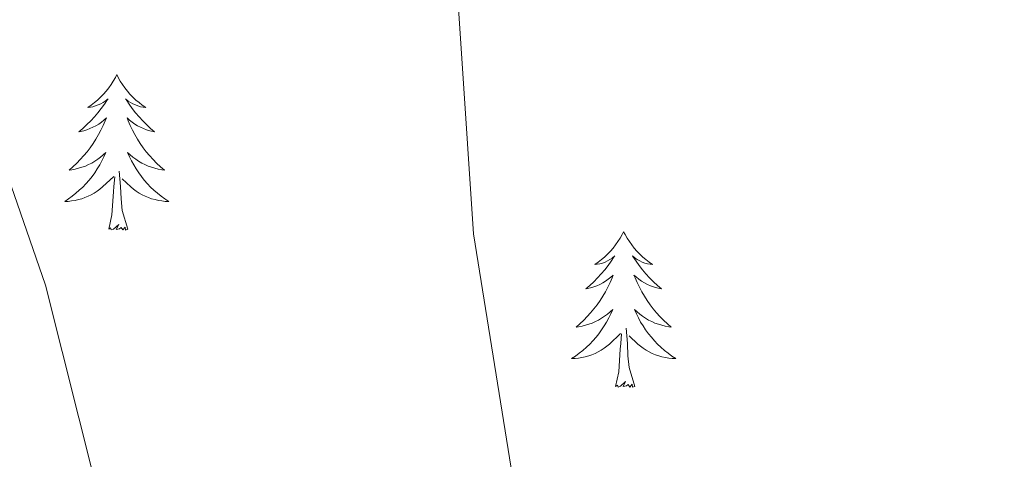
# Model space of a CAD drawing. Units: metres. Extents: x 613465 to 617969, y 4724341 to 4727386.
# Drawn here: x 615141 to 615216, y 4725530 to 4725564 of the extents above; entities that cross this region are included whole.
import ezdxf

# ---------------------------------------------------------------- set-up
doc = ezdxf.new("R2010")
doc.units = ezdxf.units.M
doc.header["$MEASUREMENT"] = 0
doc.layers.add('Level 36', color=19, linetype='Continuous', lineweight=40)
doc.layers.add('Level 5', color=36, linetype='Continuous', lineweight=0)

msp = doc.modelspace()

# ---------------------------------------------------------------- linework, layer by layer
at = {"layer": 'Level 36', "color": 92, "linetype": 'Continuous', "lineweight": 0}
for points in [[(615148.2699999996, 4725559.76, 0.01), (615148.1600000001, 4725559.540000001, 0.01), (615148, 4725559.26, 0.01), (615147.8299999982, 4725559, 0.01), (615147.6499999985, 4725558.74, 0.01), (615147.4600000009, 4725558.49, 0.01), (615147.25, 4725558.26, 0.01), (615147.0300000012, 4725558.029999999, 0.01), (615146.8000000007, 4725557.810000001, 0.01), (615146.5599999987, 4725557.609999999, 0.01), (615146.3099999987, 4725557.42, 0.01), (615146.0500000007, 4725557.24, 0.01), (615146.25, 4725557.26, 0.01), (615146.4499999993, 4725557.300000001, 0.01), (615146.6499999985, 4725557.359999999, 0.01), (615146.8500000015, 4725557.43, 0.01), (615147.0399999991, 4725557.51, 0.01), (615147.2199999988, 4725557.609999999, 0.01), (615147.3900000006, 4725557.720000001, 0.01), (615147.6000000015, 4725557.91, 0.01), (615147.5500000007, 4725557.85, 0.01), (615147.3200000003, 4725557.5, 0.01), (615147.0799999982, 4725557.17, 0.01), (615146.8200000003, 4725556.84, 0.01), (615146.5599999987, 4725556.529999999, 0.01), (615146.2800000012, 4725556.220000001, 0.01), (615145.9800000004, 4725555.93, 0.01), (615145.6799999997, 4725555.640000001, 0.01), (615145.370000001, 4725555.369999999, 0.01), (615145.4899999984, 4725555.4, 0.01), (615145.7399999984, 4725555.449999999, 0.01), (615145.9800000004, 4725555.529999999, 0.01), (615146.2199999988, 4725555.619999999, 0.01), (615146.4499999993, 4725555.720000001, 0.01), (615146.6700000018, 4725555.84, 0.01), (615146.8900000006, 4725555.970000001, 0.01), (615147.0899999999, 4725556.109999999, 0.01), (615147.2899999991, 4725556.27, 0.01), (615147.4800000004, 4725556.439999999, 0.01), (615147.3900000006, 4725556.220000001, 0.01), (615147.2300000004, 4725555.859999999, 0.01), (615147.0599999987, 4725555.5, 0.01), (615146.879999999, 4725555.16, 0.01), (615146.6799999997, 4725554.82, 0.01), (615146.4699999988, 4725554.48, 0.01), (615146.2399999984, 4725554.16, 0.01), (615146, 4725553.85, 0.01), (615145.75, 4725553.550000001, 0.01), (615145.4800000004, 4725553.26, 0.01), (615145.2100000009, 4725552.970000001, 0.01), (615144.9200000018, 4725552.699999999, 0.01), (615144.629999999, 4725552.449999999, 0.01), (615144.8200000003, 4725552.470000001, 0.01), (615145.0899999999, 4725552.52, 0.01), (615145.3500000015, 4725552.58, 0.01), (615145.6099999994, 4725552.66, 0.01), (615145.870000001, 4725552.75, 0.01), (615146.1099999994, 4725552.859999999, 0.01), (615146.3599999994, 4725552.98, 0.01), (615146.5899999999, 4725553.119999999, 0.01), (615146.8099999987, 4725553.27, 0.01), (615147.0300000012, 4725553.439999999, 0.01), (615147.2399999984, 4725553.609999999, 0.01), (615147.4299999997, 4725553.800000001, 0.01), (615147.2899999991, 4725553.470000001, 0.01)], [(615148.2699999996, 4725559.76, 0.01), (615148.379999999, 4725559.540000001, 0.01), (615148.5300000012, 4725559.26, 0.01), (615148.6999999993, 4725559, 0.01), (615148.879999999, 4725558.74, 0.01), (615149.0799999982, 4725558.49, 0.01), (615149.2800000012, 4725558.26, 0.01), (615149.5, 4725558.029999999, 0.01), (615149.7300000004, 4725557.810000001, 0.01), (615149.9699999988, 4725557.609999999, 0.01), (615150.2199999988, 4725557.42, 0.01), (615150.4800000004, 4725557.24, 0.01), (615150.2800000012, 4725557.26, 0.01), (615150.0799999982, 4725557.300000001, 0.01), (615149.879999999, 4725557.359999999, 0.01), (615149.6900000013, 4725557.43, 0.01), (615149.5, 4725557.51, 0.01), (615149.3200000003, 4725557.609999999, 0.01), (615149.1400000006, 4725557.720000001, 0.01), (615148.9400000013, 4725557.91, 0.01), (615148.9800000004, 4725557.85, 0.01), (615149.2100000009, 4725557.5, 0.01), (615149.4499999993, 4725557.17, 0.01), (615149.7100000009, 4725556.84, 0.01), (615149.9800000004, 4725556.529999999, 0.01), (615150.2600000016, 4725556.220000001, 0.01), (615150.5500000007, 4725555.93, 0.01), (615150.8500000015, 4725555.640000001, 0.01), (615151.1600000001, 4725555.369999999, 0.01), (615151.0399999991, 4725555.4, 0.01), (615150.8000000007, 4725555.449999999, 0.01), (615150.5500000007, 4725555.529999999, 0.01), (615150.3200000003, 4725555.619999999, 0.01), (615150.0899999999, 4725555.720000001, 0.01), (615149.8599999994, 4725555.84, 0.01), (615149.6499999985, 4725555.970000001, 0.01), (615149.4400000013, 4725556.109999999, 0.01), (615149.2399999984, 4725556.27, 0.01), (615149.0599999987, 4725556.439999999, 0.01), (615149.1400000006, 4725556.220000001, 0.01), (615149.3000000007, 4725555.859999999, 0.01), (615149.4699999988, 4725555.5, 0.01), (615149.6600000001, 4725555.16, 0.01), (615149.8599999994, 4725554.82, 0.01), (615150.0700000003, 4725554.48, 0.01), (615150.3000000007, 4725554.16, 0.01), (615150.5300000012, 4725553.85, 0.01), (615150.7800000012, 4725553.550000001, 0.01), (615151.0500000007, 4725553.26, 0.01), (615151.3200000003, 4725552.970000001, 0.01), (615151.6099999994, 4725552.699999999, 0.01), (615151.9100000001, 4725552.449999999, 0.01), (615151.7100000009, 4725552.470000001, 0.01), (615151.4400000013, 4725552.52, 0.01), (615151.1799999997, 4725552.58, 0.01), (615150.9200000018, 4725552.66, 0.01), (615150.6700000018, 4725552.75, 0.01), (615150.4200000018, 4725552.859999999, 0.01), (615150.1799999997, 4725552.98, 0.01), (615149.9400000013, 4725553.119999999, 0.01), (615149.7199999988, 4725553.27, 0.01), (615149.5, 4725553.439999999, 0.01), (615149.3000000007, 4725553.609999999, 0.01), (615149.1000000015, 4725553.800000001, 0.01), (615149.2399999984, 4725553.470000001, 0.01)], [(615147.2860948518, 4725553.471917175, 0.01), (615147.1360448003, 4725553.151947387, 0.01), (615146.9659965821, 4725552.84197882, 0.01), (615146.7759498879, 4725552.53201117, 0.01), (615146.5859053321, 4725552.24204413, 0.01), (615146.3758626059, 4725551.952078007, 0.01), (615146.1458217129, 4725551.672112186, 0.01), (615145.9157832563, 4725551.402147282, 0.01), (615145.6657466367, 4725551.142182989, 0.01), (615145.4057124555, 4725550.902218694, 0.01), (615145.1356807165, 4725550.672255319, 0.01), (615144.8656514175, 4725550.44229194, 0.01), (615144.5756242573, 4725550.242328867, 0.01), (615144.2856004536, 4725550.042364879, 0.01), (615144.545594044, 4725550.052340465, 0.01), (615144.8155903816, 4725550.082315136, 0.01), (615145.0755894668, 4725550.122289192, 0.01), (615145.3355912976, 4725550.182262948, 0.01), (615145.5855961815, 4725550.252236092, 0.01), (615145.8356035054, 4725550.342208929, 0.01), (615146.0756135732, 4725550.442181462, 0.01), (615146.3156260885, 4725550.552153997, 0.01), (615146.5456416495, 4725550.682126224, 0.01), (615146.775659658, 4725550.832098758, 0.01), (615146.985680107, 4725550.992071293, 0.01), (615147.1857029945, 4725551.16204413, 0.01), (615148.0358137749, 4725551.96192633, 0.01)], [(615149.236036256, 4725553.471739555, 0.01), (615149.3959767446, 4725553.151741691, 0.01), (615149.5659181513, 4725552.841742301, 0.01), (615149.7458607741, 4725552.531741386, 0.01), (615149.9458043128, 4725552.24173864, 0.01), (615150.1557487734, 4725551.95173406, 0.01), (615150.3756947555, 4725551.671727957, 0.01), (615150.6156419553, 4725551.401720328, 0.01), (615150.8555903807, 4725551.141711174, 0.01), (615151.1155409403, 4725550.901700187, 0.01), (615151.3854930252, 4725550.671687674, 0.01), (615151.6654466391, 4725550.441673635, 0.01), (615151.9554023854, 4725550.241658071, 0.01), (615152.2453611866, 4725550.041641591, 0.01), (615151.9753706492, 4725550.05166509, 0.01), (615151.7153828554, 4725550.081687674, 0.01), (615151.4553978071, 4725550.121709341, 0.01), (615151.1954152025, 4725550.181730093, 0.01), (615150.9354350418, 4725550.251749625, 0.01), (615150.6854576245, 4725550.341767939, 0.01), (615150.4454823434, 4725550.441784723, 0.01), (615150.2055092007, 4725550.551800592, 0.01), (615149.9755384997, 4725550.68181463, 0.01), (615149.7555699311, 4725550.831827447, 0.01), (615149.5456032008, 4725550.991838742, 0.01), (615149.3356382959, 4725551.161848508, 0.01), (615148.6757640317, 4725551.781876888, 0.01)], [(615149.120000001, 4725547.91, 0.01), (615148.6900000013, 4725549.35, 0.01), (615148.6000000015, 4725550.25, 0.01), (615148.5500000007, 4725551.199999999, 0.01), (615148.4499999993, 4725552.359999999, 0.01)], [(615147.6499999985, 4725547.91, 0.01), (615147.8900000006, 4725549.029999999, 0.01), (615148.0100000016, 4725550.77, 0.01), (615148.0500000007, 4725551.199999999, 0.01), (615148.120000001, 4725551.92, 0.01)], [(615149.120000001, 4725547.91, 0.01), (615148.9400000013, 4725547.84, 0.01), (615148.9200000018, 4725548.08, 0.01), (615148.7399999984, 4725547.859999999, 0.01), (615148.6099999994, 4725548.060000001, 0.01), (615148.4899999984, 4725547.949999999, 0.01), (615148.2199999988, 4725547.9, 0.01), (615148.4200000018, 4725548.290000001, 0.01), (615148.0300000012, 4725547.91, 0.01), (615147.8500000015, 4725547.859999999, 0.01), (615147.8000000007, 4725548.02, 0.01), (615147.6499999985, 4725547.91, 0.01)], [(615187.0300000012, 4725547.73, 0.01), (615186.9200000018, 4725547.52, 0.01), (615186.7699999996, 4725547.24, 0.01), (615186.6000000015, 4725546.970000001, 0.01), (615186.4200000018, 4725546.720000001, 0.01), (615186.2199999988, 4725546.470000001, 0.01), (615186.0199999996, 4725546.23, 0.01), (615185.8000000007, 4725546, 0.01), (615185.5700000003, 4725545.790000001, 0.01), (615185.3299999982, 4725545.59, 0.01), (615185.0799999982, 4725545.4, 0.01), (615184.8200000003, 4725545.220000001, 0.01), (615185.0100000016, 4725545.24, 0.01), (615185.2199999988, 4725545.279999999, 0.01), (615185.4200000018, 4725545.33, 0.01), (615185.6099999994, 4725545.4, 0.01), (615185.8000000007, 4725545.49, 0.01), (615185.9800000004, 4725545.59, 0.01), (615186.1600000001, 4725545.699999999, 0.01), (615186.3599999994, 4725545.890000001, 0.01), (615186.3200000003, 4725545.82, 0.01), (615186.0899999999, 4725545.48, 0.01), (615185.8500000015, 4725545.140000001, 0.01), (615185.5899999999, 4725544.82, 0.01), (615185.3200000003, 4725544.5, 0.01), (615185.0399999991, 4725544.199999999, 0.01), (615184.75, 4725543.9, 0.01), (615184.4499999993, 4725543.619999999, 0.01), (615184.129999999, 4725543.35, 0.01), (615184.2600000016, 4725543.369999999, 0.01), (615184.5, 4725543.43, 0.01), (615184.75, 4725543.5, 0.01), (615184.9800000004, 4725543.59, 0.01), (615185.2100000009, 4725543.689999999, 0.01), (615185.4400000013, 4725543.810000001, 0.01), (615185.6499999985, 4725543.939999999, 0.01), (615185.8599999994, 4725544.09, 0.01), (615186.0599999987, 4725544.24, 0.01), (615186.2399999984, 4725544.41, 0.01), (615186.1600000001, 4725544.189999999, 0.01), (615186, 4725543.83, 0.01), (615185.8299999982, 4725543.48, 0.01), (615185.6400000006, 4725543.130000001, 0.01), (615185.4400000013, 4725542.790000001, 0.01), (615185.2300000004, 4725542.460000001, 0.01), (615185, 4725542.140000001, 0.01), (615184.7600000016, 4725541.82, 0.01), (615184.5100000016, 4725541.52, 0.01), (615184.25, 4725541.23, 0.01), (615183.9800000004, 4725540.949999999, 0.01), (615183.6900000013, 4725540.68, 0.01), (615183.3900000006, 4725540.42, 0.01), (615183.5899999999, 4725540.449999999, 0.01), (615183.8500000015, 4725540.49, 0.01), (615184.120000001, 4725540.560000001, 0.01), (615184.379999999, 4725540.640000001, 0.01), (615184.629999999, 4725540.73, 0.01), (615184.879999999, 4725540.84, 0.01), (615185.120000001, 4725540.960000001, 0.01), (615185.3500000015, 4725541.1, 0.01), (615185.5799999982, 4725541.25, 0.01), (615185.8000000007, 4725541.41, 0.01), (615186, 4725541.59, 0.01), (615186.1999999993, 4725541.779999999, 0.01), (615186.0599999987, 4725541.449999999, 0.01)], [(615187.0300000012, 4725547.73, 0.01), (615187.1400000006, 4725547.52, 0.01), (615187.3000000007, 4725547.24, 0.01), (615187.4699999988, 4725546.970000001, 0.01), (615187.6499999985, 4725546.720000001, 0.01), (615187.8399999999, 4725546.470000001, 0.01), (615188.0500000007, 4725546.23, 0.01), (615188.2699999996, 4725546, 0.01), (615188.5, 4725545.790000001, 0.01), (615188.7399999984, 4725545.59, 0.01), (615188.9899999984, 4725545.4, 0.01), (615189.25, 4725545.220000001, 0.01), (615189.0500000007, 4725545.24, 0.01), (615188.8500000015, 4725545.279999999, 0.01), (615188.6499999985, 4725545.33, 0.01), (615188.4499999993, 4725545.4, 0.01), (615188.2600000016, 4725545.49, 0.01), (615188.0799999982, 4725545.59, 0.01), (615187.9100000001, 4725545.699999999, 0.01), (615187.6999999993, 4725545.890000001, 0.01), (615187.7399999984, 4725545.82, 0.01), (615187.9800000004, 4725545.48, 0.01), (615188.2199999988, 4725545.140000001, 0.01), (615188.4699999988, 4725544.82, 0.01), (615188.7399999984, 4725544.5, 0.01), (615189.0199999996, 4725544.199999999, 0.01), (615189.3099999987, 4725543.9, 0.01), (615189.620000001, 4725543.619999999, 0.01), (615189.9299999997, 4725543.35, 0.01), (615189.8099999987, 4725543.369999999, 0.01), (615189.5599999987, 4725543.43, 0.01), (615189.3200000003, 4725543.5, 0.01), (615189.0799999982, 4725543.59, 0.01), (615188.8500000015, 4725543.689999999, 0.01), (615188.629999999, 4725543.810000001, 0.01), (615188.4100000001, 4725543.939999999, 0.01), (615188.1999999993, 4725544.09, 0.01), (615188.0100000016, 4725544.24, 0.01), (615187.8200000003, 4725544.41, 0.01), (615187.9100000001, 4725544.189999999, 0.01), (615188.0599999987, 4725543.83, 0.01), (615188.2399999984, 4725543.48, 0.01), (615188.4200000018, 4725543.130000001, 0.01), (615188.620000001, 4725542.790000001, 0.01), (615188.8299999982, 4725542.460000001, 0.01), (615189.0599999987, 4725542.140000001, 0.01), (615189.3000000007, 4725541.82, 0.01), (615189.5500000007, 4725541.52, 0.01), (615189.8099999987, 4725541.23, 0.01), (615190.0899999999, 4725540.949999999, 0.01), (615190.379999999, 4725540.68, 0.01), (615190.6700000018, 4725540.42, 0.01), (615190.4800000004, 4725540.449999999, 0.01), (615190.2100000009, 4725540.49, 0.01), (615189.9499999993, 4725540.560000001, 0.01), (615189.6900000013, 4725540.640000001, 0.01), (615189.4299999997, 4725540.73, 0.01), (615189.1799999997, 4725540.84, 0.01), (615188.9400000013, 4725540.960000001, 0.01), (615188.7100000009, 4725541.1, 0.01), (615188.4800000004, 4725541.25, 0.01), (615188.2699999996, 4725541.41, 0.01), (615188.0599999987, 4725541.59, 0.01), (615187.870000001, 4725541.779999999, 0.01), (615188.0100000016, 4725541.449999999, 0.01)], [(615186.0628785044, 4725541.449008454, 0.01), (615185.902828455, 4725541.129038973, 0.01), (615185.7327799313, 4725540.809070406, 0.01), (615185.5527335443, 4725540.509102453, 0.01), (615185.3526886813, 4725540.209135717, 0.01), (615185.1426459551, 4725539.91916959, 0.01), (615184.92260506, 4725539.649203772, 0.01), (615184.6825666055, 4725539.379238868, 0.01), (615184.4425299838, 4725539.119274575, 0.01), (615184.1824958026, 4725538.879310587, 0.01), (615183.9124640673, 4725538.639346905, 0.01), (615183.6324347667, 4725538.419383526, 0.01), (615183.3424076065, 4725538.209420454, 0.01), (615183.0523838028, 4725538.019456465, 0.01), (615183.3223773912, 4725538.029432051, 0.01), (615183.5823737271, 4725538.049406718, 0.01), (615183.8423728123, 4725538.089381084, 0.01), (615184.1023746431, 4725538.149354534, 0.01), (615184.3623795286, 4725538.219327677, 0.01), (615184.6123868525, 4725538.309300516, 0.01), (615184.852396924, 4725538.409273051, 0.01), (615185.0924094357, 4725538.529245581, 0.01), (615185.3224250004, 4725538.659218116, 0.01), (615185.5424430072, 4725538.799190344, 0.01), (615185.7524634562, 4725538.959162876, 0.01), (615185.9624863416, 4725539.129135717, 0.01), (615186.8025971241, 4725539.929017913, 0.01)], [(615188.0128196031, 4725541.448831141, 0.01), (615188.1627603993, 4725541.128833277, 0.01), (615188.3327015005, 4725540.808833888, 0.01), (615188.5226441249, 4725540.508832972, 0.01), (615188.7125876658, 4725540.208830226, 0.01), (615188.9225321189, 4725539.918825952, 0.01), (615189.1524781026, 4725539.648819849, 0.01), (615189.3824253045, 4725539.37881222, 0.01), (615189.6323737279, 4725539.118803065, 0.01), (615189.8823242895, 4725538.878792079, 0.01), (615190.1522760689, 4725538.638779564, 0.01), (615190.4322299883, 4725538.418765526, 0.01), (615190.7221857347, 4725538.208749961, 0.01), (615191.0121442303, 4725538.018733483, 0.01), (615190.7521536909, 4725538.028756982, 0.01), (615190.4821658991, 4725538.048779869, 0.01), (615190.2221808545, 4725538.088801539, 0.01), (615189.9621982463, 4725538.148821985, 0.01), (615189.7122183889, 4725538.218841517, 0.01), (615189.4622406699, 4725538.308859827, 0.01), (615189.2122656927, 4725538.408876615, 0.01), (615188.9822925478, 4725538.528892484, 0.01), (615188.7523218505, 4725538.658906521, 0.01), (615188.5223532803, 4725538.798919339, 0.01), (615188.31238655, 4725538.95893063, 0.01), (615188.112421643, 4725539.128940396, 0.01), (615187.4525473826, 4725539.748968475, 0.01)], [(615187.879999999, 4725535.880000001, 0.01), (615187.4499999993, 4725537.32, 0.01), (615187.3599999994, 4725538.23, 0.01), (615187.3200000003, 4725539.18, 0.01), (615187.2199999988, 4725540.34, 0.01)], [(615186.4100000001, 4725535.880000001, 0.01), (615186.6600000001, 4725537, 0.01), (615186.7699999996, 4725538.74, 0.01), (615186.8200000003, 4725539.18, 0.01), (615186.879999999, 4725539.9, 0.01)], [(615187.879999999, 4725535.880000001, 0.01), (615187.7100000009, 4725535.82, 0.01), (615187.6900000013, 4725536.050000001, 0.01), (615187.5, 4725535.83, 0.01), (615187.379999999, 4725536.040000001, 0.01), (615187.2600000016, 4725535.93, 0.01), (615186.9899999984, 4725535.869999999, 0.01), (615187.1799999997, 4725536.27, 0.01), (615186.8000000007, 4725535.890000001, 0.01), (615186.6099999994, 4725535.83, 0.01), (615186.5700000003, 4725535.99, 0.01), (615186.4100000001, 4725535.880000001, 0.01)]]:
    msp.add_polyline3d(points, dxfattribs=at)
at = {"layer": 'Level 5', "color": 36, "linetype": 'Continuous', "lineweight": 0}
for points in [[(615260.6499999985, 4725431.040000001, 960.01), (615250.1799999997, 4725434.710000001, 960.01), (615222.1600000001, 4725448.040000001, 960.01), (615205.2800000012, 4725459.890000001, 960.01), (615202.0300000012, 4725463.83, 960.01), (615196.3999999985, 4725472.91, 960.01), (615183.0100000016, 4725501.040000001, 960.01), (615175.5599999987, 4725547.560000001, 960.01), (615172.8299999982, 4725588.630000001, 960.01), (615170.5700000003, 4725599.189999999, 960.01), (615170.3999999985, 4725614.939999999, 960.01), (615171.9699999988, 4725619.68, 960.01), (615173.0300000012, 4725629.369999999, 960.01), (615175.1799999997, 4725633.09, 960.01), (615179.2199999988, 4725636.040000001, 960.01), (615183.9200000018, 4725637.93, 960.01), (615213.3599999994, 4725648.300000001, 960.01), (615222.4800000004, 4725653.16, 960.01), (615245.129999999, 4725667.550000001, 960.01), (615250.0199999996, 4725669.1, 960.01), (615255.8299999982, 4725669.470000001, 960.01)], [(615135.858185064, 4725563.722433241, 955.01), (615142.8145527504, 4725543.642826013, 955.01), (615146.6518381312, 4725528.393253885, 955.01), (615148.6690997034, 4725512.693871275, 955.01), (615149.4053645432, 4725490.914914396, 955.01), (615150.404499039, 4725486.005073702, 955.01), (615156.6818970293, 4725471.855226295, 955.01), (615159.6410242021, 4725467.265192114, 955.01), (615163.2102456726, 4725463.335069735, 955.01), (615172.159102451, 4725458.224520097, 955.01), (615181.8381313533, 4725454.243846552, 955.01), (615190.6568221077, 4725448.123359477, 955.01), (615194.5861537531, 4725444.903167823, 955.01), (615203.7237159349, 4725432.232989287, 955.01), (615211.682196416, 4725424.742652059, 955.01)]]:
    msp.add_polyline3d(points, dxfattribs=at)

doc.saveas('drawing.dxf')
